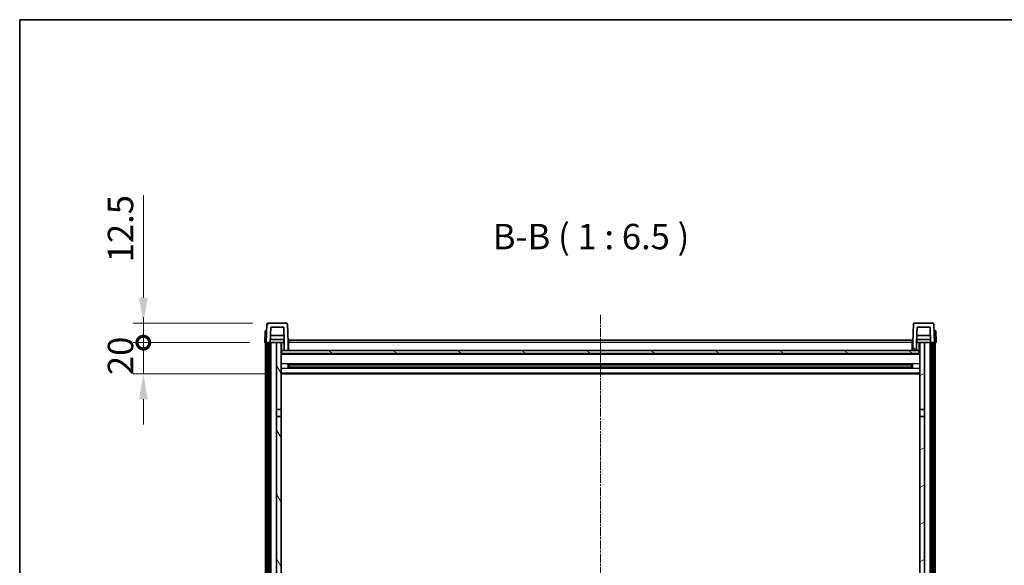
# Model space of a CAD drawing. Units: millimetres. Extents: x 20 to 13384, y -13 to 1814.
# Drawn here: x 2376 to 3006, y 1464 to 1814 of the extents above; entities that cross this region are included whole.
import ezdxf

# ---------------------------------------------------------------- set-up
doc = ezdxf.new("R2010")
doc.units = ezdxf.units.MM
doc.linetypes.add('CHAIN', pattern=[0.3543, 0.2362, -0.0295, 0.0591, -0.0295])
for name, color, linetype, lineweight in [('Border (ISO)', 7, 'Continuous', 35), ('Dimension (ISO)', 7, 'Continuous', 18), ('Dimension (ISO) @ 1', 7, 'Continuous', 18), ('Symbol (ISO)', 7, 'Continuous', 18), ('Visible (ISO)', 7, 'Continuous', 35), ('Visible Narrow (ISO)', 7, 'Continuous', 25)]:
    doc.layers.add(name, color=color, linetype=linetype, lineweight=lineweight)
doc.layers.add('Centerline (ISO)', color=7, linetype='Continuous', lineweight=18, true_color=0x80ffff)
doc.layers.add('Hatch (ISO)', color=1, linetype='Continuous', lineweight=18, true_color=0xff0000)
doc.styles.add('Note Text (TK)', font='MS PGothic.ttf')
doc.dimstyles.new('Default - Method 1b (TK)', dxfattribs={"dimscale": 6, "dimtxt": 2.5, "dimasz": 2.5, "dimexe": 1, "dimexo": 1.5, "dimgap": 1, "dimtad": 1, "dimtoh": 1, "dimrnd": 1e-08, "dimdsep": 46, "dimtxsty": 'Note Text (TK)', "dimcen": 0.09, "dimdle": 5, "dimclrd": 100, "dimclre": 100, "dimclrt": 7, "dimadec": 1, "dimazin": 1, "dimtfac": 1, "dimtmove": 0, "dimatfit": 3, "dimfxl": 0, "dimtolj": 1, "dimlwd": -1, "dimlwe": -1, "dimarcsym": 0})

# ---------------------------------------------------------------- blocks, each defined once
blk = doc.blocks.new('図面枠 tk図枠')
at = {"layer": 'Border (ISO)'}
for q in [(405.5, 289), (14.5, 8)]:
    blk.add_line((14.5, 289), q, dxfattribs=at)
blk = doc.blocks.new('_DotSmall')
at = {"color": 0, "linetype": 'ByBlock', "const_width": 0.5}
blk.add_lwpolyline([(-0.0625, 0, 1), (0.0625, 0, 1)], format="xyb", close=True, dxfattribs=at)
blk = doc.blocks.new('*D97')
at = {"layer": 'Defpoints', "color": 0, "transparency": 16777216}
for p in [(2454.91, 1606.6), (2532.66, 1606.6), (2542.16, 1586.6)]:
    blk.add_point(p, dxfattribs=at)
at = {"layer": 'Dimension (ISO)', "color": 100, "transparency": 16777216}
for p, q in [((2454.91, 1606.6), (2454.91, 1622.85)), ((2522.91, 1606.6), (2448.41, 1606.6)), ((2454.91, 1586.6), (2454.91, 1606.6)), ((2532.41, 1586.6), (2448.41, 1586.6)), ((2454.91, 1570.35), (2454.91, 1554.1))]:
    blk.add_line(p, q, dxfattribs=at)
blk.add_solid([(2452.2, 1570.35), (2457.62, 1570.35), (2454.91, 1586.6)], dxfattribs=at)
at = {"layer": 'Dimension (ISO)', "color": 100, "transparency": 16777216, "xscale": 16.25, "yscale": 16.25, "zscale": 16.25, "rotation": 270}
blk.add_blockref('_DotSmall', (2454.91, 1606.6), dxfattribs=at)
at = {"layer": 'Dimension (ISO)', "color": 7, "transparency": 16777216, "insert": (2440.28, 1585.8), "char_height": 16.25, "attachment_point": 4, "rotation": 90, "style": 'Note Text (TK)'}
blk.add_mtext('\\A1;20', dxfattribs=at)
blk = doc.blocks.new('*D98')
at = {"layer": 'Defpoints', "color": 0, "transparency": 16777216}
for p in [(2454.91, 1619.1), (2534.58, 1619.1), (2532.66, 1606.6)]:
    blk.add_point(p, dxfattribs=at)
at = {"layer": 'Dimension (ISO)', "color": 100, "transparency": 16777216}
for p, q in [((2454.91, 1635.35), (2454.91, 1701.16)), ((2524.83, 1619.1), (2448.41, 1619.1)), ((2454.91, 1606.6), (2454.91, 1619.1)), ((2522.91, 1606.6), (2448.41, 1606.6)), ((2454.91, 1606.6), (2454.91, 1590.35))]:
    blk.add_line(p, q, dxfattribs=at)
blk.add_solid([(2452.2, 1635.35), (2457.62, 1635.35), (2454.91, 1619.1)], dxfattribs=at)
at = {"layer": 'Dimension (ISO)', "color": 100, "transparency": 16777216, "xscale": 16.25, "yscale": 16.25, "zscale": 16.25, "rotation": 90}
blk.add_blockref('_DotSmall', (2454.91, 1606.6), dxfattribs=at)
at = {"layer": 'Dimension (ISO)', "color": 7, "transparency": 16777216, "insert": (2440.28, 1658.1), "char_height": 16.25, "attachment_point": 4, "rotation": 90, "style": 'Note Text (TK)'}
blk.add_mtext('\\A1;12.5', dxfattribs=at)

msp = doc.modelspace()

# ---------------------------------------------------------------- hatches: boundary and pattern name
at = {"layer": 'Hatch (ISO)'}
h = msp.add_hatch(dxfattribs=at)
h.set_pattern_fill('ANSI31', color=256, scale=165.1, style=0)
h.set_pattern_definition([(45, (2281.459, -64.944), (-14.59292, 14.59292), [])])
edge = h.paths.add_edge_path()
edge.add_ellipse((2534.5764, 1618.602), major_axis=(0, 0.5), ratio=1, start_angle=0, end_angle=88)
edge.add_line((2534.0767, 1618.6195), (2533.6571, 1606.602))
edge.add_line((2533.6571, 1606.602), (2534.4071, 1606.602))
edge.add_line((2534.4071, 1606.602), (2535.4071, 1606.602))
edge.add_line((2535.4071, 1606.602), (2536.1586, 1606.602))
edge.add_line((2536.1586, 1606.602), (2536.5078, 1616.602))
edge.add_line((2536.5078, 1616.602), (2544.8063, 1616.602))
edge.add_line((2544.8063, 1616.602), (2545.1555, 1606.602))
edge.add_line((2545.1555, 1606.602), (2545.1571, 1606.602))
edge.add_line((2545.1571, 1606.602), (2545.1571, 1601.602))
edge.add_line((2545.1571, 1601.602), (2547.6571, 1601.602))
edge.add_line((2547.6571, 1601.602), (2547.6571, 1606.602))
edge.add_line((2547.6571, 1606.602), (2547.2374, 1618.6195))
edge.add_ellipse((2546.7377, 1618.602), major_axis=(0.4997, 0.0174), ratio=1, start_angle=0, end_angle=88)
edge.add_line((2546.7377, 1619.102), (2534.5764, 1619.102))
h = msp.add_hatch(dxfattribs=at)
h.set_pattern_fill('ANSI31', color=256, scale=165.1, angle=90.0002105, style=0)
h.set_pattern_definition([(135.0002, (2281.459, -64.944), (-14.59286, -14.59297), [])])
edge = h.paths.add_edge_path()
edge.add_ellipse((2948.5764, 1618.602), major_axis=(0, 0.5), ratio=1, start_angle=0, end_angle=88)
edge.add_line((2948.0767, 1618.6195), (2947.6571, 1606.602))
edge.add_line((2947.6571, 1606.602), (2947.6571, 1601.602))
edge.add_line((2947.6571, 1601.602), (2950.1571, 1601.602))
edge.add_line((2950.1571, 1601.602), (2950.1571, 1606.602))
edge.add_line((2950.1571, 1606.602), (2950.1586, 1606.602))
edge.add_line((2950.1586, 1606.602), (2950.5078, 1616.602))
edge.add_line((2950.5078, 1616.602), (2958.8063, 1616.602))
edge.add_line((2958.8063, 1616.602), (2959.1555, 1606.602))
edge.add_line((2959.1555, 1606.602), (2959.9071, 1606.602))
edge.add_line((2959.9071, 1606.602), (2960.9071, 1606.602))
edge.add_line((2960.9071, 1606.602), (2961.6571, 1606.602))
edge.add_line((2961.6571, 1606.602), (2961.2374, 1618.6195))
edge.add_ellipse((2960.7377, 1618.602), major_axis=(0.4997, 0.0174), ratio=1, start_angle=0, end_angle=88)
edge.add_line((2960.7377, 1619.102), (2948.5764, 1619.102))
h = msp.add_hatch(dxfattribs=at)
h.set_pattern_fill('ANSI31', color=256, scale=165.1, angle=14.9999778, style=0)
h.set_pattern_definition([(60, (2281.459, -64.944), (-17.8726, 10.31876), [])])
h.paths.add_polyline_path([(2959.9071, 1606.602), (2959.9071, 1287.102), (2960.6571, 1287.102), (2960.9071, 1287.102), (2960.9071, 1289.102), (2960.9071, 1606.602)])
h.paths.add_polyline_path([(2534.4071, 1606.602), (2534.4071, 1289.102), (2534.4071, 1287.102), (2534.6571, 1287.102), (2535.4071, 1287.102), (2535.4071, 1606.602)])
h = msp.add_hatch(dxfattribs=at)
h.set_pattern_fill('ANSI31', color=256, scale=165.1, angle=75.0001754, style=0)
h.set_pattern_definition([(120.0002, (2281.459, -64.944), (-17.87257, -10.3188), [])])
h.paths.add_polyline_path([(2540.1571, 1563.852), (2543.1571, 1563.852), (2543.1571, 1606.602), (2540.1571, 1606.602)])
h.paths.add_polyline_path([(2540.1571, 1326.352), (2543.1571, 1326.352), (2543.1571, 1559.352), (2540.1571, 1559.352)])
h.paths.add_polyline_path([(2540.1571, 1298.102), (2540.1571, 1296.602), (2543.1571, 1296.602), (2543.1571, 1299.002), (2543.1571, 1321.852), (2540.1571, 1321.852)])
h.paths.add_polyline_path([(2540.1571, 1291.602), (2540.1571, 1290.102), (2540.1571, 1289.102), (2543.1571, 1289.102), (2543.1571, 1291.602)])
h = msp.add_hatch(dxfattribs=at)
h.set_pattern_fill('ANSI31', color=256, scale=165.1, angle=-14.9999778, style=0)
h.set_pattern_definition([(30, (2281.459, -64.944), (-10.31876, 17.8726), [])])
h.paths.add_polyline_path([(2952.1571, 1563.852), (2955.1571, 1563.852), (2955.1571, 1606.602), (2952.1571, 1606.602)])
h.paths.add_polyline_path([(2955.1571, 1559.352), (2952.1571, 1559.352), (2952.1571, 1326.352), (2955.1571, 1326.352)])
h.paths.add_polyline_path([(2955.1571, 1296.602), (2955.1571, 1298.102), (2955.1571, 1321.852), (2952.1571, 1321.852), (2952.1571, 1299.002), (2952.1571, 1296.602)])
h.paths.add_polyline_path([(2955.1571, 1290.102), (2955.1571, 1291.602), (2952.1571, 1291.602), (2952.1571, 1289.102), (2955.1571, 1289.102)])
h = msp.add_hatch(dxfattribs=at)
h.set_pattern_fill('ANSI31', color=256, scale=165.1, angle=105.0002455, style=0)
h.set_pattern_definition([(150.0002, (2281.459, -64.944), (-10.31867, -17.87264), [])])
h.paths.add_polyline_path([(2543.4071, 1601.602), (2543.4071, 1599.602), (2951.9071, 1599.602), (2951.9071, 1601.602), (2950.1571, 1601.602), (2947.6571, 1601.602), (2547.6571, 1601.602), (2545.1571, 1601.602)])

# ---------------------------------------------------------------- linework, layer by layer
at = {"layer": 'Centerline (ISO)', "linetype": 'CHAIN', "ltscale": 23.990969}
msp.add_line((2747.6571, 1624.352), (2747.6571, 1186.4549), dxfattribs=at)
at = {"layer": 'Visible (ISO)'}
for p, q in [((2534.0767, 1618.6195), (2533.6571, 1606.602)), ((2546.7377, 1619.102), (2534.5764, 1619.102)), ((2536.1586, 1606.602), (2536.5078, 1616.602)), ((2536.5078, 1616.602), (2544.8063, 1616.602)), ((2544.8063, 1616.602), (2545.1555, 1606.602)), ((2547.6571, 1606.602), (2547.2374, 1618.6195)), ((2948.0767, 1618.6195), (2947.6571, 1606.602)), ((2960.7377, 1619.102), (2948.5764, 1619.102)), ((2950.1586, 1606.602), (2950.5078, 1616.602)), ((2950.5078, 1616.602), (2958.8063, 1616.602)), ((2958.8063, 1616.602), (2959.1555, 1606.602)), ((2961.6571, 1606.602), (2961.2374, 1618.6195)), ((2532.919, 1614.102), (2532.6571, 1606.602)), ((2532.919, 1614.102), (2533.9184, 1614.102)), ((2533.919, 1614.102), (2533.9184, 1614.102)), ((2545.0857, 1608.602), (2536.2284, 1608.602)), ((2544.9984, 1611.102), (2536.3157, 1611.102)), ((2544.9071, 1608.602), (2544.9071, 1606.602)), ((2959.0857, 1608.602), (2950.2284, 1608.602)), ((2958.9984, 1611.102), (2950.3157, 1611.102)), ((2950.4071, 1608.602), (2950.4071, 1606.602)), ((2961.3958, 1614.102), (2961.3952, 1614.102)), ((2961.3958, 1614.102), (2962.3952, 1614.102)), ((2962.6571, 1606.602), (2962.3952, 1614.102)), ((2533.6565, 1606.602), (2532.6571, 1606.602)), ((2533.1571, 1289.102), (2533.1571, 1606.602)), ((2533.6571, 1606.602), (2533.6565, 1606.602)), ((2533.6571, 1606.602), (2536.1586, 1606.602)), ((2534.1571, 1289.102), (2534.1571, 1606.602)), ((2534.4071, 1606.602), (2534.4071, 1287.102)), ((2535.4071, 1606.602), (2534.4071, 1606.602)), ((2535.4071, 1287.102), (2535.4071, 1606.602)), ((2535.5071, 1289.102), (2535.5071, 1606.602)), ((2536.5071, 1606.602), (2536.1586, 1606.602)), ((2540.1571, 1606.602), (2536.5071, 1606.602)), ((2536.5071, 1289.102), (2536.5071, 1606.602)), ((2543.1571, 1606.602), (2540.1571, 1606.602)), ((2540.1571, 1606.602), (2540.1571, 1563.852)), ((2543.1571, 1563.852), (2543.1571, 1606.602)), ((2543.1571, 1606.602), (2544.9071, 1606.602)), ((2544.9071, 1606.602), (2545.1555, 1606.602)), ((2545.1555, 1606.602), (2545.1571, 1606.602)), ((2545.1571, 1606.602), (2545.1571, 1601.602)), ((2547.9071, 1606.602), (2547.6571, 1606.602)), ((2547.6571, 1601.602), (2547.6571, 1606.602)), ((2547.9071, 1608.102), (2947.4071, 1608.102)), ((2547.9071, 1606.602), (2547.9071, 1608.102)), ((2547.9071, 1606.602), (2547.9071, 1601.602)), ((2947.4071, 1608.102), (2947.4071, 1606.602)), ((2947.6571, 1606.602), (2947.4071, 1606.602)), ((2947.4071, 1601.602), (2947.4071, 1606.602)), ((2947.6571, 1606.602), (2947.6571, 1601.602)), ((2950.1571, 1601.602), (2950.1571, 1606.602)), ((2950.1571, 1606.602), (2950.1586, 1606.602)), ((2950.1586, 1606.602), (2950.4071, 1606.602)), ((2950.4071, 1606.602), (2952.1571, 1606.602)), ((2955.1571, 1606.602), (2952.1571, 1606.602)), ((2952.1571, 1606.602), (2952.1571, 1563.852)), ((2955.1571, 1563.852), (2955.1571, 1606.602)), ((2958.8071, 1606.602), (2955.1571, 1606.602)), ((2959.1555, 1606.602), (2958.8071, 1606.602)), ((2958.8071, 1289.102), (2958.8071, 1606.602)), ((2959.1555, 1606.602), (2961.6571, 1606.602)), ((2959.8071, 1289.102), (2959.8071, 1606.602)), ((2959.9071, 1606.602), (2959.9071, 1287.102)), ((2960.9071, 1606.602), (2959.9071, 1606.602)), ((2960.9071, 1287.102), (2960.9071, 1606.602)), ((2961.1571, 1289.102), (2961.1571, 1606.602)), ((2961.6577, 1606.602), (2961.6571, 1606.602)), ((2962.6571, 1606.602), (2961.6577, 1606.602)), ((2962.1571, 1289.102), (2962.1571, 1606.602)), ((2543.4071, 1601.602), (2543.1571, 1601.602)), ((2952.1571, 1599.502), (2543.1571, 1599.502)), ((2543.4071, 1601.602), (2543.4071, 1599.602)), ((2951.9071, 1601.602), (2543.4071, 1601.602)), ((2543.4071, 1599.602), (2951.9071, 1599.602)), ((2545.1571, 1601.602), (2547.6571, 1601.602)), ((2547.9071, 1601.702), (2547.6571, 1601.702)), ((2947.6571, 1601.702), (2947.4071, 1601.702)), ((2947.6571, 1601.602), (2950.1571, 1601.602)), ((2951.9071, 1599.602), (2951.9071, 1601.602)), ((2952.1571, 1601.602), (2951.9071, 1601.602)), ((2547.7276, 1590.4246), (2547.7276, 1592.7795)), ((2947.3126, 1592.6777), (2548.0015, 1592.6777)), ((2947.3126, 1590.5264), (2548.0015, 1590.5264)), ((2548.1571, 1592.6777), (2548.1571, 1590.5264)), ((2553.9571, 1592.4094), (2548.1571, 1592.4094)), ((2947.1571, 1592.35), (2548.1571, 1592.35)), ((2947.1571, 1590.8541), (2548.1571, 1590.8541)), ((2548.1571, 1590.7946), (2553.9571, 1590.7946)), ((2553.9571, 1592.6777), (2553.9571, 1592.4845)), ((2553.9571, 1592.4094), (2553.9571, 1592.4845)), ((2553.9571, 1590.7195), (2553.9571, 1590.7946)), ((2553.9571, 1590.7195), (2553.9571, 1590.5264)), ((2941.3571, 1592.4845), (2941.3571, 1592.6777)), ((2941.3571, 1592.4845), (2941.3571, 1592.4094)), ((2947.1571, 1592.4094), (2941.3571, 1592.4094)), ((2941.3571, 1590.7946), (2947.1571, 1590.7946)), ((2941.3571, 1590.7946), (2941.3571, 1590.7195)), ((2941.3571, 1590.5264), (2941.3571, 1590.7195)), ((2947.1571, 1590.5264), (2947.1571, 1592.6777)), ((2947.5866, 1592.7795), (2947.5866, 1590.4246)), ((2952.1571, 1586.602), (2543.1571, 1586.602)), ((2540.1571, 1563.852), (2543.1571, 1563.852)), ((2540.1571, 1559.352), (2540.1571, 1563.852)), ((2543.1571, 1559.352), (2540.1571, 1559.352)), ((2540.1571, 1559.352), (2540.1571, 1326.352)), ((2543.1571, 1563.852), (2543.1571, 1559.352)), ((2543.1571, 1326.352), (2543.1571, 1559.352)), ((2952.1571, 1563.852), (2955.1571, 1563.852)), ((2952.1571, 1559.352), (2952.1571, 1563.852)), ((2955.1571, 1559.352), (2952.1571, 1559.352)), ((2952.1571, 1559.352), (2952.1571, 1326.352)), ((2955.1571, 1563.852), (2955.1571, 1559.352)), ((2955.1571, 1326.352), (2955.1571, 1559.352))]:
    msp.add_line(p, q, dxfattribs=at)
for centre, start, end in [((2534.5764, 1618.602), 90, 178), ((2546.7377, 1618.602), 2, 90), ((2948.5764, 1618.602), 90, 178), ((2960.7377, 1618.602), 2, 90)]:
    msp.add_arc(centre, 0.5, start, end, dxfattribs=at)
at = {"layer": 'Visible Narrow (ISO)'}
for p, q in [((2533.6565, 1606.602), (2533.9184, 1614.102)), ((2961.3958, 1614.102), (2961.6577, 1606.602)), ((2543.6571, 1601.602), (2543.6571, 1606.602)), ((2547.9071, 1606.102), (2547.6571, 1606.102)), ((2547.9071, 1602.102), (2547.6571, 1602.102)), ((2947.4071, 1606.602), (2547.9071, 1606.602)), ((2947.6571, 1606.102), (2947.4071, 1606.102)), ((2947.6571, 1602.102), (2947.4071, 1602.102)), ((2951.6571, 1606.602), (2951.6571, 1601.602)), ((2952.1571, 1599.102), (2543.1571, 1599.102)), ((2952.1571, 1593.0777), (2543.1571, 1593.0777)), ((2952.1571, 1590.1264), (2543.1571, 1590.1264)), ((2941.3571, 1592.4845), (2553.9571, 1592.4845)), ((2941.3571, 1590.7195), (2553.9571, 1590.7195)), ((2952.1571, 1587.102), (2543.1571, 1587.102))]:
    msp.add_line(p, q, dxfattribs=at)

# ---------------------------------------------------------------- block references
at = {"xscale": 6.5, "yscale": 6.5, "zscale": 6.5}
msp.add_blockref('図面枠 tk図枠', (2281.4587, -64.9439), dxfattribs=at)

# ---------------------------------------------------------------- texts
at = {"layer": 'Symbol (ISO)', "color": 7, "insert": (2678.7233, 1661.3594), "char_height": 16.25, "attachment_point": 7, "style": 'Note Text (TK)'}
msp.add_mtext('B-B ( 1 : 6.5 )', dxfattribs=at)

# ---------------------------------------------------------------- dimensions: what is measured, and where the dimension line sits
at = {"layer": 'Dimension (ISO) @ 1', "color": 100, "true_color": 0x00ff3f}
for base, p1, p2, override, picture, middle in [((2454.9071, 1619.102), (2532.6571, 1606.602), (2534.5764, 1619.102), {"dimscale": 1, "dimtxt": 16.25, "dimasz": 16.25, "dimexe": 6.5, "dimexo": 9.75, "dimgap": 6.5, "dimtoh": 0, "dimdec": 2, "dimblk1": 'DotSmall', "dimsah": 1, "dimcen": 0.585, "dimdle": 0, "dimtol": 0, "dimlim": 0, "dimtp": 0, "dimtm": 0, "dimtdec": 2, "dimtix": 0, "dimtofl": 1, "dimtmove": 0, "dimatfit": 1}, '*D98', (2454.9071, 1676.3833)), ((2454.9071, 1606.602), (2542.1571, 1586.602), (2532.6571, 1606.602), {"dimscale": 1, "dimtxt": 16.25, "dimasz": 16.25, "dimexe": 6.5, "dimexo": 9.75, "dimgap": 6.5, "dimtoh": 0, "dimdec": 2, "dimblk2": 'DotSmall', "dimsah": 1, "dimcen": 0.585, "dimdle": 0, "dimtol": 0, "dimlim": 0, "dimtp": 0, "dimtm": 0, "dimtdec": 2, "dimtix": 0, "dimtofl": 1, "dimtmove": 0, "dimatfit": 1}, '*D97', (2454.9071, 1596.602))]:
    dim = msp.add_linear_dim(base=base, p1=p1, p2=p2, angle=90, dimstyle='Default - Method 1b (TK)', override=override, dxfattribs=at)
    dim.commit()
    dim.dimension.update_dxf_attribs({"geometry": picture, "text_midpoint": middle, "dimtype": 128})

doc.saveas('drawing.dxf')
